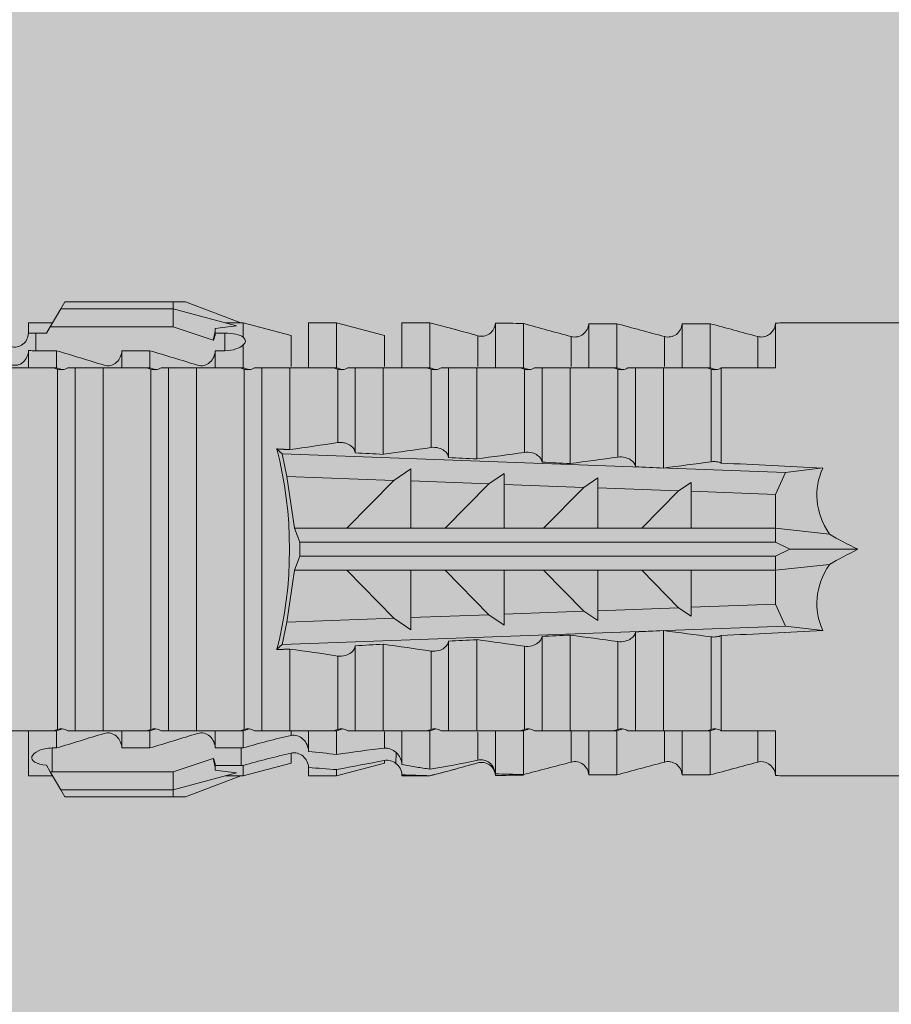
# Model space of a CAD drawing. Units: millimetres. Extents: x 2244 to 6151, y 1230 to 3888.
# Drawn here: x 3490 to 3508, y 1950 to 1971 of the extents above; entities that cross this region are included whole.
import ezdxf

# ---------------------------------------------------------------- set-up
doc = ezdxf.new("R2010")
doc.units = ezdxf.units.MM
doc.layers.add('90%', color=7, linetype='Continuous', transparency=0.9)
doc.layers.add('Bemaßung', color=250, linetype='Continuous', lineweight=13)
doc.layers.add('Schmale Volllinie_Rot', color=1, linetype='Continuous', lineweight=13)

# ---------------------------------------------------------------- blocks, each defined once
blk = doc.blocks.new('HRD')
at = {"layer": 'Schmale Volllinie_Rot'}
for p, q in [((59.385, 1.352), (59.298, 1.2)), ((61.729, 1.352), (59.385, 1.352)), ((61.729, 1.352), (61.996, 1.352)), ((61.729, 1.2), (61.729, 1.352)), ((61.996, 1.352), (63.194, 0.897)), ((59.298, 1.2), (59.072, 0.809)), ((61.729, 1.2), (59.298, 1.2)), ((61.729, 1.2), (63.101, 0.833)), ((61.729, 0.809), (61.729, 1.2)), ((59.123, 0.897), (58.601, 0.897)), ((58.601, 0.897), (58.601, 0.672)), ((63.243, 0.897), (63.194, 0.897)), ((64.276, 0.621), (63.243, 0.897)), ((63.243, 0.587), (63.243, 0.897)), ((65.262, 0.897), (64.656, 0.897)), ((64.656, -0.074), (64.656, 0.897)), ((66.294, 0.621), (65.262, 0.897)), ((65.262, -0.074), (65.262, 0.897)), ((67.281, 0.897), (66.675, 0.897)), ((66.675, -0.074), (66.675, 0.897)), ((67.83, 0.75), (67.281, 0.897)), ((67.281, -0.074), (67.281, 0.897)), ((68.694, -0.074), (68.694, 0.89)), ((69.299, -0.074), (69.299, 0.883)), ((70.712, -0.074), (70.712, 0.877)), ((70.712, 0.877), (71.318, 0.877)), ((71.318, -0.074), (71.318, 0.877)), ((72.731, -0.074), (72.731, 0.877)), ((72.731, 0.877), (73.337, 0.877)), ((73.337, -0.074), (73.337, 0.877)), ((74.75, -0.074), (74.75, 0.887)), ((83.026, 0.897), (74.871, 0.897)), ((58.76, 0.671), (58.76, 0.294)), ((58.992, 0.671), (58.76, 0.671)), ((59.072, 0.809), (58.992, 0.671)), ((61.729, 0.809), (59.072, 0.809)), ((62.594, 0.521), (61.729, 0.809)), ((62.638, 0.671), (62.638, 0.774)), ((62.848, 0.671), (62.638, 0.671)), ((62.848, 0.671), (62.848, 0.294)), ((64.276, -0.049), (64.276, 0.621)), ((66.294, -0.049), (66.294, 0.621)), ((68.313, -0.049), (68.313, 0.618)), ((70.332, -0.049), (70.332, 0.599)), ((72.35, -0.049), (72.35, 0.599)), ((74.369, -0.074), (74.369, 0.599)), ((58.601, -0.074), (58.601, 0.295)), ((58.76, 0.294), (59.206, 0.294)), ((59.206, -0.074), (59.206, 0.294)), ((60.619, -0.074), (60.619, 0.294)), ((60.619, 0.294), (61.225, 0.294)), ((61.225, -0.074), (61.225, 0.294)), ((62.638, -0.074), (62.638, 0.294)), ((62.638, 0.294), (62.848, 0.294)), ((63.243, -0.074), (63.243, 0.419)), ((59.206, -0.074), (59.139, -0.074)), ((59.229, -7.891), (59.229, -0.104)), ((60.215, -0.074), (59.61, -0.074)), ((59.61, -7.921), (59.61, -0.074)), ((60.215, -7.921), (60.215, -0.074)), ((61.225, -0.074), (61.157, -0.074)), ((61.248, -7.891), (61.248, -0.104)), ((62.234, -0.074), (61.629, -0.074)), ((61.629, -7.921), (61.629, -0.074)), ((62.234, -7.921), (62.234, -0.074)), ((63.243, -0.074), (63.176, -0.074)), ((63.266, -7.891), (63.266, -0.104)), ((63.647, -7.921), (63.647, -0.074)), ((64.253, -0.074), (63.647, -0.074)), ((64.253, -1.844), (64.253, -0.074)), ((65.262, -0.074), (65.194, -0.074)), ((65.285, -1.692), (65.285, -0.104)), ((66.271, -0.074), (65.666, -0.074)), ((65.666, -1.915), (65.666, -0.074)), ((66.271, -1.945), (66.271, -0.074)), ((67.281, -0.074), (67.213, -0.074)), ((67.304, -1.798), (67.304, -0.104)), ((68.29, -0.074), (67.684, -0.074)), ((67.684, -2.015), (67.684, -0.074)), ((68.29, -2.045), (68.29, -0.074)), ((69.299, -0.074), (69.232, -0.074)), ((69.322, -1.903), (69.322, -0.104)), ((70.309, -0.074), (69.703, -0.074)), ((69.703, -2.114), (69.703, -0.074)), ((70.309, -2.144), (70.309, -0.074)), ((71.318, -0.074), (71.25, -0.074)), ((71.341, -2.005), (71.341, -0.104)), ((72.327, -0.074), (71.722, -0.074)), ((71.722, -2.212), (71.722, -0.074)), ((72.327, -2.241), (72.327, -0.074)), ((73.337, -0.074), (73.269, -0.074)), ((73.36, -2.106), (73.36, -0.104)), ((74.75, -0.074), (73.579, -0.074)), ((73.579, -0.074), (73.579, -2.133)), ((64.086, -1.937), (63.966, -1.829)), ((64.189, -2.422), (64.086, -1.937)), ((64.086, -1.937), (74.964, -2.339)), ((66.87, -2.261), (66.501, -2.508)), ((66.87, -2.521), (66.87, -2.261)), ((74.964, -2.339), (74.75, -2.812)), ((74.964, -2.339), (75.773, -2.24)), ((64.349, -3.544), (64.189, -2.422)), ((66.501, -2.508), (64.189, -2.422)), ((65.486, -3.544), (66.501, -2.508)), ((66.87, -2.521), (66.87, -3.544)), ((68.553, -2.583), (66.87, -2.521)), ((68.888, -2.358), (68.553, -2.583)), ((68.888, -2.596), (68.888, -2.358)), ((70.907, -2.456), (70.605, -2.659)), ((70.907, -2.67), (70.907, -2.456)), ((67.612, -3.544), (68.553, -2.583)), ((68.888, -2.596), (68.888, -3.544)), ((70.605, -2.659), (68.888, -2.596)), ((69.738, -3.544), (70.605, -2.659)), ((70.907, -2.67), (70.907, -3.544)), ((72.657, -2.735), (70.907, -2.67)), ((71.864, -3.544), (72.657, -2.735)), ((72.926, -2.554), (72.657, -2.735)), ((72.926, -2.745), (72.926, -2.554)), ((72.926, -2.745), (72.926, -3.544)), ((74.75, -2.812), (72.926, -2.745)), ((74.75, -3.544), (74.75, -2.812)), ((64.349, -3.544), (65.486, -3.544)), ((64.465, -3.846), (64.349, -3.544)), ((65.486, -3.544), (66.87, -3.544)), ((66.87, -3.544), (67.612, -3.544)), ((67.612, -3.544), (68.888, -3.544)), ((68.888, -3.544), (69.738, -3.544)), ((69.738, -3.544), (70.907, -3.544)), ((70.907, -3.544), (71.864, -3.544)), ((71.864, -3.544), (72.926, -3.544)), ((72.926, -3.544), (74.75, -3.544)), ((75.916, -3.672), (74.75, -3.544)), ((74.75, -3.544), (74.75, -3.544)), ((74.75, -3.846), (74.75, -3.544)), ((64.465, -3.846), (74.75, -3.846)), ((64.465, -4.149), (64.465, -3.846)), ((75.062, -3.998), (74.75, -3.846)), ((74.75, -4.149), (75.062, -3.998)), ((75.062, -3.998), (76.529, -3.998)), ((64.349, -4.452), (64.465, -4.149)), ((64.465, -4.149), (74.75, -4.149)), ((74.75, -4.452), (74.75, -4.149)), ((64.189, -5.573), (64.349, -4.452)), ((64.349, -4.452), (65.486, -4.452)), ((65.486, -4.452), (66.87, -4.452)), ((66.501, -5.488), (65.486, -4.452)), ((66.87, -4.452), (66.87, -5.474)), ((66.87, -4.452), (67.612, -4.452)), ((67.612, -4.452), (68.888, -4.452)), ((68.553, -5.412), (67.612, -4.452)), ((68.888, -4.452), (69.738, -4.452)), ((68.888, -4.452), (68.888, -5.4)), ((69.738, -4.452), (70.907, -4.452)), ((70.605, -5.337), (69.738, -4.452)), ((70.907, -4.452), (70.907, -5.325)), ((70.907, -4.452), (71.864, -4.452)), ((72.657, -5.261), (71.864, -4.452)), ((71.864, -4.452), (72.926, -4.452)), ((72.926, -4.452), (72.926, -5.251)), ((72.926, -4.452), (74.75, -4.452)), ((74.75, -4.452), (75.916, -4.324)), ((74.75, -4.452), (74.75, -4.452)), ((74.75, -5.184), (74.75, -4.452)), ((70.907, -5.325), (72.657, -5.261)), ((72.657, -5.261), (72.926, -5.441)), ((72.926, -5.251), (74.75, -5.184)), ((72.926, -5.441), (72.926, -5.251)), ((74.75, -5.184), (74.964, -5.657)), ((64.189, -5.573), (66.501, -5.488)), ((66.501, -5.488), (66.87, -5.735)), ((66.87, -5.474), (68.553, -5.412)), ((66.87, -5.735), (66.87, -5.474)), ((68.553, -5.412), (68.888, -5.637)), ((68.888, -5.4), (70.605, -5.337)), ((68.888, -5.637), (68.888, -5.4)), ((70.605, -5.337), (70.907, -5.539)), ((70.907, -5.539), (70.907, -5.325)), ((64.086, -6.058), (64.189, -5.573)), ((74.964, -5.657), (64.086, -6.058)), ((75.773, -5.755), (74.964, -5.657)), ((68.29, -7.921), (68.29, -5.95)), ((69.703, -7.921), (69.703, -5.881)), ((70.309, -7.921), (70.309, -5.852)), ((71.722, -7.921), (71.722, -5.784)), ((72.327, -7.921), (72.327, -5.755)), ((73.36, -7.891), (73.36, -5.889)), ((73.579, -5.862), (73.579, -7.921)), ((63.966, -6.166), (64.086, -6.058)), ((64.253, -7.921), (64.253, -6.152)), ((65.666, -7.921), (65.666, -6.08)), ((66.271, -7.921), (66.271, -6.05)), ((67.684, -7.921), (67.684, -5.98)), ((69.322, -7.891), (69.322, -6.093)), ((71.341, -7.891), (71.341, -5.99)), ((65.285, -7.891), (65.285, -6.304)), ((67.304, -7.891), (67.304, -6.197)), ((58.601, -8.893), (58.601, -7.921)), ((59.206, -7.921), (59.139, -7.921)), ((59.206, -8.29), (59.206, -7.921)), ((60.215, -7.921), (59.61, -7.921)), ((60.619, -8.29), (60.619, -7.921)), ((61.225, -7.921), (61.157, -7.921)), ((61.225, -8.29), (61.225, -7.921)), ((62.234, -7.921), (61.629, -7.921)), ((62.638, -8.29), (62.638, -7.921)), ((63.243, -7.921), (63.176, -7.921)), ((63.243, -8.29), (63.243, -7.921)), ((64.253, -7.921), (63.647, -7.921)), ((64.276, -8.02), (64.276, -7.931)), ((64.656, -8.363), (64.656, -7.921)), ((65.262, -7.921), (65.194, -7.921)), ((65.262, -8.433), (65.262, -7.921)), ((66.271, -7.921), (65.666, -7.921)), ((66.294, -8.295), (66.294, -7.943)), ((66.675, -8.651), (66.675, -7.921)), ((67.281, -7.921), (67.213, -7.921)), ((67.281, -8.746), (67.281, -7.921)), ((68.29, -7.921), (67.684, -7.921)), ((68.313, -8.554), (68.313, -7.947)), ((68.694, -8.849), (68.694, -7.921)), ((69.299, -7.921), (69.232, -7.921)), ((69.299, -8.864), (69.299, -7.921)), ((70.309, -7.921), (69.703, -7.921)), ((70.332, -8.595), (70.332, -7.926)), ((70.712, -8.872), (70.712, -7.921)), ((71.318, -7.921), (71.25, -7.921)), ((71.318, -8.872), (71.318, -7.921)), ((72.327, -7.921), (71.722, -7.921)), ((72.35, -8.595), (72.35, -7.926)), ((72.731, -8.872), (72.731, -7.921)), ((73.337, -7.921), (73.269, -7.921)), ((73.337, -8.872), (73.337, -7.921)), ((74.75, -7.921), (73.579, -7.921)), ((74.369, -8.595), (74.369, -7.921)), ((74.75, -8.883), (74.75, -7.921)), ((59.114, -8.804), (59.114, -8.29)), ((59.206, -8.29), (59.114, -8.29)), ((61.225, -8.29), (60.619, -8.29)), ((63.201, -8.29), (62.638, -8.29)), ((63.201, -8.667), (63.201, -8.29)), ((64.276, -8.402), (64.276, -8.616)), ((66.545, -8.625), (66.549, -8.392)), ((58.989, -8.661), (59.071, -8.803)), ((61.729, -8.804), (62.594, -8.516)), ((62.638, -8.667), (63.201, -8.667)), ((62.638, -8.769), (62.638, -8.667)), ((63.243, -8.893), (64.276, -8.616)), ((63.243, -8.667), (63.243, -8.893)), ((64.656, -8.715), (64.656, -8.893)), ((65.262, -8.893), (66.294, -8.616)), ((66.294, -8.561), (66.294, -8.616)), ((58.601, -8.893), (59.123, -8.893)), ((59.071, -8.803), (59.298, -9.196)), ((59.114, -8.804), (61.729, -8.804)), ((61.729, -9.196), (61.729, -8.804)), ((61.729, -9.196), (63.101, -8.828)), ((61.996, -9.347), (63.194, -8.893)), ((63.194, -8.893), (63.243, -8.893)), ((64.656, -8.893), (65.262, -8.893)), ((65.262, -8.758), (65.262, -8.893)), ((66.675, -8.868), (66.675, -8.893)), ((66.675, -8.893), (67.281, -8.893)), ((67.281, -8.893), (67.83, -8.746)), ((67.281, -8.889), (67.281, -8.893)), ((71.318, -8.872), (70.712, -8.872)), ((73.337, -8.872), (72.731, -8.872)), ((74.871, -8.893), (81.008, -8.893)), ((61.729, -9.196), (59.298, -9.196)), ((59.298, -9.196), (59.385, -9.347)), ((61.729, -9.347), (59.385, -9.347)), ((61.729, -9.347), (61.729, -9.196)), ((61.996, -9.347), (61.729, -9.347))]:
    blk.add_line(p, q, dxfattribs=at)
for centre, major_axis, ratio, start_param, end_param in [((76.113, -3.998), (-18.257, 3.583), 0.182676, 5.533624, 5.559414), ((79.565, -3.998), (-18.259, 4.1), 0.14647, 5.867817, 5.930363), ((61.271, -3.998), (0, 5.148), 0.57735, 4.277545, 5.147233), ((179.305, -3.998), (-147.416, 4.605), 0.015602, 0.691074, 0.697498), ((179.294, -3.998), (-147.405, 4.605), 0.015602, 0.712323, 0.71859), ((179.293, -3.998), (-147.404, 4.605), 0.015602, 0.733044, 0.739166), ((179.3, -3.998), (-147.411, 4.605), 0.015602, 0.753279, 0.759268), ((179.296, -3.998), (-140.181, 4.379), 0.015602, 0.716928, 0.74045), ((92.998, -3.998), (-17.352, 1.279), 0.272304, 6.180419, 6.480956), ((91.074, -3.998), (-17.469, 2.865), 0.227216, 0.558604, 0.625253), ((91.074, -3.998), (17.469, 2.865), 0.227216, 2.516339, 2.582989), ((92.998, -3.998), (17.352, 1.279), 0.272304, 2.943822, 3.244359), ((179.297, -3.998), (147.408, 4.605), 0.015602, 2.423008, 2.429275), ((179.289, -3.998), (147.399, 4.605), 0.015602, 2.402416, 2.408539), ((179.285, -3.998), (147.396, 4.605), 0.015602, 2.38229, 2.38828), ((179.296, -3.998), (140.181, 4.379), 0.015602, 2.401143, 2.424665), ((179.294, -3.998), (147.404, 4.605), 0.015602, 2.44407, 2.450495), ((59.114, -8.495), (0.442, 0), 0.700325, 4.615541, 4.712389), ((79.565, -3.998), (18.259, 4.1), 0.14647, 3.494414, 3.556961), ((76.113, -3.998), (18.257, 3.583), 0.182676, 3.865364, 3.891154)]:
    blk.add_ellipse(centre, major_axis=major_axis, ratio=ratio, start_param=start_param, end_param=end_param, dxfattribs=at)
for points, knots in [([(68.694, 0.89), (68.689, 0.798), (68.64, 0.712), (68.494, 0.609), (68.398, 0.594), (68.313, 0.618)], [0, 0, 0, 0, 0.5, 0.5, 1, 1, 1, 1]), ([(70.712, 0.877), (70.708, 0.788), (70.662, 0.702), (70.519, 0.596), (70.423, 0.576), (70.336, 0.598)], [0, 0, 0, 0, 0.5, 0.5, 1, 1, 1, 1]), ([(72.731, 0.877), (72.726, 0.787), (72.68, 0.7), (72.534, 0.594), (72.437, 0.576), (72.35, 0.599)], [0, 0, 0, 0, 0.5, 0.5, 1, 1, 1, 1]), ([(74.75, 0.887), (74.745, 0.802), (74.707, 0.726), (74.592, 0.618), (74.51, 0.583), (74.424, 0.59)], [0, 0, 0, 0, 0.5, 0.5, 1, 1, 1, 1]), ([(58.22, 0.385), (58.307, 0.358), (58.407, 0.376), (58.552, 0.49), (58.596, 0.58), (58.601, 0.672)], [0, 0, 0, 0, 0.5, 0.5, 1, 1, 1, 1]), ([(63.243, 0.587), (63.208, 0.614), (63.152, 0.635), (63.015, 0.664), (62.932, 0.671), (62.848, 0.671)], [0, 0, 0, 0, 0.5, 0.5, 1, 1, 1, 1]), ([(58.601, 0.295), (58.596, 0.2), (58.556, 0.107), (58.449, 0.014), (58.406, -0.008), (58.314, -0.027), (58.265, -0.024), (58.22, -0.008)], [0, 0, 0, 0, 0.5, 0.5, 0.75, 0.75, 1, 1, 1, 1]), ([(60.619, 0.294), (60.615, 0.199), (60.574, 0.105), (60.469, 0.011), (60.426, -0.013), (60.334, -0.035), (60.284, -0.033), (60.238, -0.019)], [0, 0, 0, 0, 0.5, 0.5, 0.75, 0.75, 1, 1, 1, 1]), ([(62.638, 0.294), (62.633, 0.199), (62.593, 0.105), (62.487, 0.011), (62.444, -0.013), (62.352, -0.035), (62.303, -0.033), (62.257, -0.019)], [0, 0, 0, 0, 0.5, 0.5, 0.75, 0.75, 1, 1, 1, 1]), ([(62.848, 0.294), (62.934, 0.294), (63.016, 0.308), (63.154, 0.354), (63.208, 0.386), (63.243, 0.419)], [0, 0, 0, 0, 0.5, 0.5, 1, 1, 1, 1]), ([(59.332, -0.116), (59.314, -0.118), (59.297, -0.118), (59.263, -0.114), (59.246, -0.11), (59.229, -0.104)], [0, 0, 0, 0, 0.5, 0.5, 1, 1, 1, 1]), ([(59.448, -0.074), (59.431, -0.085), (59.412, -0.095), (59.373, -0.109), (59.353, -0.114), (59.332, -0.116)], [0, 0, 0, 0, 0.5, 0.5, 1, 1, 1, 1]), ([(59.611, -0.074), (59.606, -0.074), (59.594, -0.074), (59.543, -0.074), (59.504, -0.074), (59.448, -0.074)], [0, 0, 0, 0, 0.5, 0.5, 1, 1, 1, 1]), ([(61.35, -0.116), (61.333, -0.118), (61.315, -0.118), (61.281, -0.114), (61.264, -0.11), (61.248, -0.104)], [0, 0, 0, 0, 0.5, 0.5, 1, 1, 1, 1]), ([(61.467, -0.074), (61.449, -0.085), (61.43, -0.095), (61.392, -0.109), (61.371, -0.114), (61.35, -0.116)], [0, 0, 0, 0, 0.5, 0.5, 1, 1, 1, 1]), ([(61.63, -0.074), (61.625, -0.074), (61.612, -0.074), (61.561, -0.074), (61.523, -0.074), (61.467, -0.074)], [0, 0, 0, 0, 0.5, 0.5, 1, 1, 1, 1]), ([(63.369, -0.116), (63.352, -0.118), (63.334, -0.118), (63.3, -0.114), (63.283, -0.11), (63.266, -0.104)], [0, 0, 0, 0, 0.5, 0.5, 1, 1, 1, 1]), ([(63.485, -0.074), (63.468, -0.085), (63.449, -0.095), (63.41, -0.109), (63.39, -0.114), (63.369, -0.116)], [0, 0, 0, 0, 0.5, 0.5, 1, 1, 1, 1]), ([(63.648, -0.074), (63.644, -0.074), (63.631, -0.074), (63.58, -0.074), (63.542, -0.074), (63.485, -0.074)], [0, 0, 0, 0, 0.5, 0.5, 1, 1, 1, 1]), ([(65.388, -0.116), (65.37, -0.118), (65.353, -0.118), (65.319, -0.114), (65.302, -0.11), (65.285, -0.104)], [0, 0, 0, 0, 0.5, 0.5, 1, 1, 1, 1]), ([(65.504, -0.074), (65.487, -0.085), (65.468, -0.095), (65.429, -0.109), (65.408, -0.114), (65.388, -0.116)], [0, 0, 0, 0, 0.5, 0.5, 1, 1, 1, 1]), ([(65.667, -0.074), (65.662, -0.074), (65.65, -0.074), (65.598, -0.074), (65.56, -0.074), (65.504, -0.074)], [0, 0, 0, 0, 0.5, 0.5, 1, 1, 1, 1]), ([(67.406, -0.116), (67.389, -0.118), (67.371, -0.118), (67.337, -0.114), (67.32, -0.11), (67.304, -0.104)], [0, 0, 0, 0, 0.5, 0.5, 1, 1, 1, 1]), ([(67.523, -0.074), (67.505, -0.085), (67.486, -0.095), (67.448, -0.109), (67.427, -0.114), (67.406, -0.116)], [0, 0, 0, 0, 0.5, 0.5, 1, 1, 1, 1]), ([(67.686, -0.074), (67.681, -0.074), (67.668, -0.074), (67.617, -0.074), (67.579, -0.074), (67.523, -0.074)], [0, 0, 0, 0, 0.5, 0.5, 1, 1, 1, 1]), ([(69.425, -0.116), (69.407, -0.118), (69.39, -0.118), (69.356, -0.114), (69.339, -0.11), (69.322, -0.104)], [0, 0, 0, 0, 0.5, 0.5, 1, 1, 1, 1]), ([(69.541, -0.074), (69.524, -0.085), (69.505, -0.095), (69.466, -0.109), (69.446, -0.114), (69.425, -0.116)], [0, 0, 0, 0, 0.5, 0.5, 1, 1, 1, 1]), ([(69.704, -0.074), (69.7, -0.074), (69.687, -0.074), (69.636, -0.074), (69.598, -0.074), (69.541, -0.074)], [0, 0, 0, 0, 0.5, 0.5, 1, 1, 1, 1]), ([(71.444, -0.116), (71.426, -0.118), (71.409, -0.118), (71.374, -0.114), (71.358, -0.11), (71.341, -0.104)], [0, 0, 0, 0, 0.5, 0.5, 1, 1, 1, 1]), ([(71.56, -0.074), (71.543, -0.085), (71.524, -0.095), (71.485, -0.109), (71.464, -0.114), (71.444, -0.116)], [0, 0, 0, 0, 0.5, 0.5, 1, 1, 1, 1]), ([(71.723, -0.074), (71.718, -0.074), (71.705, -0.074), (71.654, -0.074), (71.616, -0.074), (71.56, -0.074)], [0, 0, 0, 0, 0.5, 0.5, 1, 1, 1, 1]), ([(73.462, -0.116), (73.445, -0.118), (73.427, -0.118), (73.393, -0.114), (73.376, -0.11), (73.36, -0.104)], [0, 0, 0, 0, 0.5, 0.5, 1, 1, 1, 1]), ([(73.579, -0.074), (73.561, -0.085), (73.542, -0.095), (73.503, -0.109), (73.483, -0.114), (73.462, -0.116)], [0, 0, 0, 0, 0.5, 0.5, 1, 1, 1, 1]), ([(65.285, -1.692), (65.312, -1.688), (65.342, -1.686), (65.4, -1.691), (65.429, -1.696), (65.504, -1.718), (65.543, -1.74), (65.633, -1.81), (65.662, -1.863), (65.666, -1.915)], [0, 0, 0, 0, 0.125, 0.125, 0.25, 0.25, 0.5, 0.5, 1, 1, 1, 1]), ([(67.304, -1.798), (67.358, -1.79), (67.42, -1.795), (67.52, -1.823), (67.56, -1.844), (67.652, -1.912), (67.681, -1.964), (67.684, -2.015)], [0, 0, 0, 0, 0.25, 0.25, 0.5, 0.5, 1, 1, 1, 1]), ([(69.322, -1.903), (69.376, -1.895), (69.437, -1.9), (69.537, -1.926), (69.577, -1.946), (69.67, -2.013), (69.699, -2.064), (69.703, -2.114)], [0, 0, 0, 0, 0.25, 0.25, 0.5, 0.5, 1, 1, 1, 1]), ([(71.341, -2.005), (71.394, -1.998), (71.454, -2.002), (71.553, -2.027), (71.593, -2.047), (71.688, -2.112), (71.718, -2.162), (71.722, -2.212)], [0, 0, 0, 0, 0.25, 0.25, 0.5, 0.5, 1, 1, 1, 1]), ([(73.36, -2.106), (73.397, -2.101), (73.437, -2.101), (73.513, -2.111), (73.548, -2.121), (73.579, -2.133)], [0, 0, 0, 0, 0.5, 0.5, 1, 1, 1, 1]), ([(69.703, -5.881), (69.699, -5.931), (69.67, -5.983), (69.577, -6.049), (69.537, -6.069), (69.437, -6.096), (69.376, -6.1), (69.322, -6.093)], [0, 0, 0, 0, 0.5, 0.5, 0.75, 0.75, 1, 1, 1, 1]), ([(71.722, -5.784), (71.718, -5.833), (71.688, -5.884), (71.593, -5.949), (71.553, -5.968), (71.454, -5.994), (71.394, -5.998), (71.341, -5.99)], [0, 0, 0, 0, 0.5, 0.5, 0.75, 0.75, 1, 1, 1, 1]), ([(73.579, -5.862), (73.548, -5.874), (73.513, -5.884), (73.437, -5.894), (73.397, -5.894), (73.36, -5.889)], [0, 0, 0, 0, 0.5, 0.5, 1, 1, 1, 1]), ([(65.666, -6.08), (65.662, -6.133), (65.633, -6.186), (65.543, -6.255), (65.504, -6.277), (65.403, -6.307), (65.34, -6.312), (65.285, -6.304)], [0, 0, 0, 0, 0.5, 0.5, 0.75, 0.75, 1, 1, 1, 1]), ([(67.684, -5.98), (67.681, -6.031), (67.652, -6.083), (67.56, -6.151), (67.521, -6.172), (67.42, -6.2), (67.358, -6.205), (67.304, -6.197)], [0, 0, 0, 0, 0.5, 0.5, 0.75, 0.75, 1, 1, 1, 1]), ([(59.229, -7.891), (59.245, -7.886), (59.262, -7.882), (59.297, -7.878), (59.314, -7.878), (59.332, -7.879)], [0, 0, 0, 0, 0.5, 0.5, 1, 1, 1, 1]), ([(59.332, -7.879), (59.352, -7.882), (59.373, -7.886), (59.412, -7.901), (59.431, -7.91), (59.448, -7.921)], [0, 0, 0, 0, 0.5, 0.5, 1, 1, 1, 1]), ([(59.448, -7.921), (59.505, -7.921), (59.542, -7.921), (59.594, -7.921), (59.606, -7.921), (59.611, -7.921)], [0, 0, 0, 0, 0.5, 0.5, 1, 1, 1, 1]), ([(60.238, -7.976), (60.284, -7.962), (60.333, -7.961), (60.425, -7.983), (60.468, -8.006), (60.574, -8.101), (60.615, -8.194), (60.619, -8.29)], [0, 0, 0, 0, 0.25, 0.25, 0.5, 0.5, 1, 1, 1, 1]), ([(61.248, -7.891), (61.264, -7.886), (61.281, -7.882), (61.315, -7.878), (61.333, -7.878), (61.35, -7.879)], [0, 0, 0, 0, 0.5, 0.5, 1, 1, 1, 1]), ([(61.35, -7.879), (61.371, -7.882), (61.391, -7.886), (61.43, -7.901), (61.449, -7.91), (61.467, -7.921)], [0, 0, 0, 0, 0.5, 0.5, 1, 1, 1, 1]), ([(61.467, -7.921), (61.523, -7.921), (61.561, -7.921), (61.612, -7.921), (61.625, -7.921), (61.63, -7.921)], [0, 0, 0, 0, 0.5, 0.5, 1, 1, 1, 1]), ([(62.257, -7.976), (62.302, -7.962), (62.351, -7.961), (62.444, -7.983), (62.487, -8.006), (62.593, -8.101), (62.633, -8.194), (62.638, -8.29)], [0, 0, 0, 0, 0.25, 0.25, 0.5, 0.5, 1, 1, 1, 1]), ([(63.266, -7.891), (63.283, -7.886), (63.3, -7.882), (63.334, -7.878), (63.352, -7.878), (63.369, -7.879)], [0, 0, 0, 0, 0.5, 0.5, 1, 1, 1, 1]), ([(63.369, -7.879), (63.39, -7.882), (63.41, -7.886), (63.449, -7.901), (63.468, -7.91), (63.485, -7.921)], [0, 0, 0, 0, 0.5, 0.5, 1, 1, 1, 1]), ([(63.485, -7.921), (63.542, -7.921), (63.58, -7.921), (63.631, -7.921), (63.644, -7.921), (63.648, -7.921)], [0, 0, 0, 0, 0.5, 0.5, 1, 1, 1, 1]), ([(64.276, -8.02), (64.323, -8.009), (64.372, -8.013), (64.464, -8.043), (64.506, -8.07), (64.61, -8.171), (64.652, -8.266), (64.656, -8.363)], [0, 0, 0, 0, 0.25, 0.25, 0.5, 0.5, 1, 1, 1, 1]), ([(65.285, -7.891), (65.301, -7.886), (65.318, -7.882), (65.353, -7.878), (65.37, -7.878), (65.388, -7.879)], [0, 0, 0, 0, 0.5, 0.5, 1, 1, 1, 1]), ([(65.388, -7.879), (65.408, -7.882), (65.429, -7.886), (65.468, -7.901), (65.487, -7.91), (65.504, -7.921)], [0, 0, 0, 0, 0.5, 0.5, 1, 1, 1, 1]), ([(65.504, -7.921), (65.561, -7.921), (65.598, -7.921), (65.65, -7.921), (65.662, -7.921), (65.667, -7.921)], [0, 0, 0, 0, 0.5, 0.5, 1, 1, 1, 1]), ([(67.304, -7.891), (67.32, -7.886), (67.337, -7.882), (67.371, -7.878), (67.389, -7.878), (67.406, -7.879)], [0, 0, 0, 0, 0.5, 0.5, 1, 1, 1, 1]), ([(67.406, -7.879), (67.427, -7.882), (67.447, -7.886), (67.486, -7.901), (67.505, -7.91), (67.523, -7.921)], [0, 0, 0, 0, 0.5, 0.5, 1, 1, 1, 1]), ([(67.523, -7.921), (67.579, -7.921), (67.617, -7.921), (67.668, -7.921), (67.681, -7.921), (67.686, -7.921)], [0, 0, 0, 0, 0.5, 0.5, 1, 1, 1, 1]), ([(69.322, -7.891), (69.339, -7.886), (69.355, -7.882), (69.39, -7.878), (69.408, -7.878), (69.425, -7.879)], [0, 0, 0, 0, 0.5, 0.5, 1, 1, 1, 1]), ([(69.425, -7.879), (69.446, -7.882), (69.466, -7.886), (69.505, -7.901), (69.524, -7.91), (69.541, -7.921)], [0, 0, 0, 0, 0.5, 0.5, 1, 1, 1, 1]), ([(69.541, -7.921), (69.598, -7.921), (69.636, -7.921), (69.687, -7.921), (69.7, -7.921), (69.704, -7.921)], [0, 0, 0, 0, 0.5, 0.5, 1, 1, 1, 1]), ([(71.341, -7.891), (71.357, -7.886), (71.374, -7.882), (71.408, -7.878), (71.426, -7.878), (71.444, -7.879)], [0, 0, 0, 0, 0.5, 0.5, 1, 1, 1, 1]), ([(71.444, -7.879), (71.464, -7.882), (71.485, -7.886), (71.524, -7.901), (71.543, -7.91), (71.56, -7.921)], [0, 0, 0, 0, 0.5, 0.5, 1, 1, 1, 1]), ([(71.56, -7.921), (71.617, -7.921), (71.654, -7.921), (71.705, -7.921), (71.718, -7.921), (71.723, -7.921)], [0, 0, 0, 0, 0.5, 0.5, 1, 1, 1, 1]), ([(73.36, -7.891), (73.376, -7.886), (73.393, -7.882), (73.427, -7.878), (73.445, -7.878), (73.462, -7.879)], [0, 0, 0, 0, 0.5, 0.5, 1, 1, 1, 1]), ([(73.462, -7.879), (73.483, -7.882), (73.503, -7.886), (73.542, -7.901), (73.561, -7.91), (73.579, -7.921)], [0, 0, 0, 0, 0.5, 0.5, 1, 1, 1, 1]), ([(59.114, -8.29), (59.002, -8.29), (58.895, -8.314), (58.74, -8.386), (58.691, -8.432), (58.661, -8.52), (58.682, -8.563), (58.792, -8.628), (58.884, -8.651), (58.989, -8.661)], [0, 0, 0, 0, 0.25, 0.25, 0.5, 0.5, 0.75, 0.75, 1, 1, 1, 1]), ([(66.294, -8.295), (66.386, -8.285), (66.479, -8.324), (66.62, -8.455), (66.67, -8.55), (66.675, -8.651)], [0, 0, 0, 0, 0.5, 0.5, 1, 1, 1, 1]), ([(64.656, -8.715), (64.652, -8.62), (64.606, -8.529), (64.465, -8.41), (64.367, -8.381), (64.276, -8.402)], [0, 0, 0, 0, 0.5, 0.5, 1, 1, 1, 1]), ([(68.313, -8.554), (68.4, -8.535), (68.495, -8.557), (68.64, -8.667), (68.689, -8.756), (68.694, -8.849)], [0, 0, 0, 0, 0.5, 0.5, 1, 1, 1, 1]), ([(68.694, -8.885), (68.689, -8.794), (68.64, -8.707), (68.494, -8.605), (68.398, -8.59), (68.313, -8.613)], [0, 0, 0, 0, 0.5, 0.5, 1, 1, 1, 1]), ([(70.336, -8.594), (70.423, -8.572), (70.519, -8.591), (70.661, -8.697), (70.708, -8.783), (70.712, -8.872)], [0, 0, 0, 0, 0.5, 0.5, 1, 1, 1, 1]), ([(72.35, -8.595), (72.437, -8.572), (72.534, -8.589), (72.68, -8.696), (72.726, -8.782), (72.731, -8.872)], [0, 0, 0, 0, 0.5, 0.5, 1, 1, 1, 1]), ([(74.424, -8.586), (74.51, -8.579), (74.592, -8.613), (74.706, -8.721), (74.745, -8.797), (74.75, -8.883)], [0, 0, 0, 0, 0.5, 0.5, 1, 1, 1, 1])]:
    blk.add_open_spline(points, degree=3, knots=knots, dxfattribs=at)
for points in [[(68.694, 0.89), (68.894, 0.887), (69.096, 0.885), (69.299, 0.883)], [(70.332, 0.599), (69.986, 0.692), (69.642, 0.787), (69.299, 0.883)], [(72.35, 0.599), (72.006, 0.692), (71.662, 0.784), (71.318, 0.877)], [(74.369, 0.599), (74.025, 0.692), (73.681, 0.784), (73.337, 0.877)], [(74.75, 0.887), (74.829, 0.893), (74.874, 0.897), (74.879, 0.898)], [(58.76, 0.671), (58.707, 0.671), (58.654, 0.671), (58.601, 0.672)], [(62.638, 0.774), (62.635, 0.687), (62.617, 0.603), (62.594, 0.521)], [(62.594, 0.521), (62.62, 0.566), (62.635, 0.618), (62.638, 0.671)], [(68.313, 0.618), (68.148, 0.664), (67.985, 0.708), (67.824, 0.752)], [(63.243, 0.587), (63.304, 0.525), (63.307, 0.461), (63.243, 0.419)], [(70.336, 0.598), (70.335, 0.599), (70.333, 0.599), (70.332, 0.599)], [(74.424, 0.59), (74.405, 0.591), (74.387, 0.595), (74.369, 0.599)], [(58.601, 0.295), (58.654, 0.294), (58.707, 0.294), (58.76, 0.294)], [(60.238, -0.019), (59.895, 0.086), (59.55, 0.19), (59.206, 0.294)], [(62.257, -0.019), (61.913, 0.086), (61.569, 0.19), (61.225, 0.294)], [(59.139, -0.074), (58.827, -0.074), (58.513, -0.074), (58.197, -0.074)], [(59.229, -0.104), (59.199, -0.094), (59.169, -0.084), (59.139, -0.074)], [(59.206, -0.074), (59.248, -0.088), (59.29, -0.102), (59.332, -0.116)], [(61.157, -0.074), (60.845, -0.074), (60.531, -0.074), (60.215, -0.074)], [(61.248, -0.104), (61.218, -0.094), (61.187, -0.084), (61.157, -0.074)], [(61.225, -0.074), (61.267, -0.088), (61.308, -0.102), (61.35, -0.116)], [(63.176, -0.074), (62.864, -0.074), (62.55, -0.074), (62.234, -0.074)], [(63.266, -0.104), (63.236, -0.094), (63.206, -0.084), (63.176, -0.074)], [(63.243, -0.074), (63.285, -0.088), (63.327, -0.102), (63.369, -0.116)], [(65.194, -0.074), (64.883, -0.074), (64.569, -0.074), (64.253, -0.074)], [(65.285, -0.104), (65.255, -0.094), (65.225, -0.084), (65.194, -0.074)], [(65.262, -0.074), (65.304, -0.088), (65.346, -0.102), (65.388, -0.116)], [(67.213, -0.074), (66.901, -0.074), (66.587, -0.074), (66.271, -0.074)], [(67.304, -0.104), (67.274, -0.094), (67.243, -0.084), (67.213, -0.074)], [(67.281, -0.074), (67.323, -0.088), (67.364, -0.102), (67.406, -0.116)], [(69.232, -0.074), (68.92, -0.074), (68.606, -0.074), (68.29, -0.074)], [(69.322, -0.104), (69.292, -0.094), (69.262, -0.084), (69.232, -0.074)], [(69.299, -0.074), (69.341, -0.088), (69.383, -0.102), (69.425, -0.116)], [(71.25, -0.074), (70.939, -0.074), (70.624, -0.074), (70.309, -0.074)], [(71.341, -0.104), (71.311, -0.094), (71.281, -0.084), (71.25, -0.074)], [(71.318, -0.074), (71.36, -0.088), (71.402, -0.102), (71.444, -0.116)], [(73.269, -0.074), (72.957, -0.074), (72.643, -0.074), (72.327, -0.074)], [(73.36, -0.104), (73.329, -0.094), (73.299, -0.084), (73.269, -0.074)], [(73.337, -0.074), (73.379, -0.088), (73.42, -0.102), (73.462, -0.116)], [(64.253, -1.844), (64.599, -1.795), (64.943, -1.745), (65.285, -1.692)], [(66.271, -1.945), (66.617, -1.898), (66.961, -1.849), (67.304, -1.798)], [(68.29, -2.045), (68.635, -1.999), (68.98, -1.952), (69.322, -1.903)], [(70.309, -2.144), (70.654, -2.099), (70.998, -2.053), (71.341, -2.005)], [(72.327, -2.241), (72.672, -2.197), (73.017, -2.152), (73.36, -2.106)], [(69.322, -6.093), (68.98, -6.043), (68.635, -5.996), (68.29, -5.95)], [(71.341, -5.99), (70.998, -5.943), (70.654, -5.897), (70.309, -5.852)], [(73.36, -5.889), (73.017, -5.843), (72.672, -5.799), (72.327, -5.755)], [(65.285, -6.304), (64.943, -6.251), (64.599, -6.2), (64.253, -6.152)], [(67.304, -6.197), (66.961, -6.146), (66.617, -6.097), (66.271, -6.05)], [(58.197, -7.921), (58.513, -7.921), (58.827, -7.921), (59.139, -7.921)], [(59.139, -7.921), (59.169, -7.911), (59.199, -7.901), (59.229, -7.891)], [(59.332, -7.879), (59.29, -7.893), (59.248, -7.908), (59.206, -7.921)], [(59.206, -8.29), (59.55, -8.186), (59.895, -8.081), (60.238, -7.976)], [(60.215, -7.921), (60.531, -7.921), (60.845, -7.921), (61.157, -7.921)], [(61.157, -7.921), (61.187, -7.911), (61.218, -7.901), (61.248, -7.891)], [(61.35, -7.879), (61.308, -7.893), (61.267, -7.908), (61.225, -7.921)], [(61.225, -8.29), (61.569, -8.186), (61.913, -8.081), (62.257, -7.976)], [(62.234, -7.921), (62.55, -7.921), (62.864, -7.921), (63.176, -7.921)], [(63.176, -7.921), (63.206, -7.911), (63.236, -7.901), (63.266, -7.891)], [(63.369, -7.879), (63.327, -7.893), (63.285, -7.908), (63.243, -7.921)], [(63.243, -8.29), (63.586, -8.187), (63.93, -8.097), (64.276, -8.02)], [(64.253, -7.921), (64.569, -7.921), (64.883, -7.921), (65.194, -7.921)], [(65.194, -7.921), (65.225, -7.911), (65.255, -7.901), (65.285, -7.891)], [(65.388, -7.879), (65.346, -7.893), (65.304, -7.908), (65.262, -7.921)], [(66.271, -7.921), (66.587, -7.921), (66.901, -7.921), (67.213, -7.921)], [(67.213, -7.921), (67.243, -7.911), (67.274, -7.901), (67.304, -7.891)], [(67.406, -7.879), (67.364, -7.893), (67.323, -7.908), (67.281, -7.921)], [(68.29, -7.921), (68.606, -7.921), (68.92, -7.921), (69.232, -7.921)], [(69.232, -7.921), (69.262, -7.911), (69.292, -7.901), (69.322, -7.891)], [(69.425, -7.879), (69.383, -7.893), (69.341, -7.908), (69.299, -7.921)], [(70.309, -7.921), (70.624, -7.921), (70.939, -7.921), (71.25, -7.921)], [(71.25, -7.921), (71.281, -7.911), (71.311, -7.901), (71.341, -7.891)], [(71.444, -7.879), (71.402, -7.893), (71.36, -7.908), (71.318, -7.921)], [(72.327, -7.921), (72.643, -7.921), (72.957, -7.921), (73.269, -7.921)], [(73.269, -7.921), (73.299, -7.911), (73.329, -7.901), (73.36, -7.891)], [(73.462, -7.879), (73.42, -7.893), (73.379, -7.908), (73.337, -7.921)], [(63.243, -8.29), (63.229, -8.29), (63.215, -8.29), (63.201, -8.29)], [(65.262, -8.433), (65.614, -8.376), (65.958, -8.332), (66.294, -8.295)], [(64.276, -8.402), (63.932, -8.482), (63.587, -8.57), (63.243, -8.667)], [(65.262, -8.433), (65.062, -8.407), (64.861, -8.383), (64.656, -8.363)], [(62.638, -8.667), (62.635, -8.614), (62.62, -8.562), (62.594, -8.516)], [(62.594, -8.516), (62.617, -8.598), (62.635, -8.682), (62.638, -8.769)], [(63.201, -8.667), (63.215, -8.667), (63.229, -8.667), (63.243, -8.667)], [(64.656, -8.715), (64.861, -8.727), (65.063, -8.742), (65.262, -8.758)], [(66.294, -8.561), (65.962, -8.624), (65.617, -8.687), (65.262, -8.758)], [(66.545, -8.625), (66.474, -8.57), (66.383, -8.544), (66.294, -8.561)], [(66.675, -8.868), (66.67, -8.769), (66.616, -8.68), (66.545, -8.625)], [(66.993, -8.704), (66.888, -8.687), (66.782, -8.669), (66.675, -8.651)], [(67.281, -8.746), (67.183, -8.734), (67.087, -8.72), (66.993, -8.704)], [(67.281, -8.746), (67.615, -8.697), (67.959, -8.631), (68.313, -8.554)], [(68.313, -8.613), (67.962, -8.711), (67.618, -8.805), (67.281, -8.889)], [(69.299, -8.864), (69.642, -8.778), (69.986, -8.688), (70.332, -8.595)], [(70.332, -8.595), (70.333, -8.595), (70.335, -8.594), (70.336, -8.594)], [(71.318, -8.872), (71.662, -8.78), (72.006, -8.687), (72.35, -8.595)], [(73.337, -8.872), (73.681, -8.78), (74.025, -8.687), (74.369, -8.595)], [(74.369, -8.595), (74.387, -8.59), (74.405, -8.587), (74.424, -8.586)], [(66.675, -8.868), (66.872, -8.879), (67.074, -8.886), (67.281, -8.889)], [(69.299, -8.864), (69.096, -8.86), (68.894, -8.856), (68.694, -8.849)], [(68.694, -8.885), (68.894, -8.883), (69.096, -8.88), (69.299, -8.878)], [(74.879, -8.893), (74.874, -8.893), (74.83, -8.888), (74.75, -8.883)]]:
    blk.add_open_spline(points, degree=3, dxfattribs=at)
for points, weights in [([(64.253, -1.844), (64.109, -1.837), (63.966, -1.829)], [0.500000302824, 0.499999697176, 0.500000302824]), ([(63.966, -6.166), (64.109, -6.159), (64.253, -6.152)], [0.500000301987, 0.499999698013, 0.500000301987])]:
    blk.add_rational_spline(points, weights, degree=2, dxfattribs=at)

msp = doc.modelspace()

# ---------------------------------------------------------------- hatches: boundary and pattern name
at = {"layer": '90%'}
h = msp.add_hatch(color=256, dxfattribs=at)
h.dxf.hatch_style = 1
h.paths.add_polyline_path([(3442.239, 1606.918), (3567.239, 1606.918), (3567.239, 1993.844), (3442.239, 1993.844)])

# ---------------------------------------------------------------- block references
at = {"layer": 'Bemaßung'}
msp.add_blockref('HRD', (3431.105, 1963.849), dxfattribs=at)

doc.saveas('drawing.dxf')
